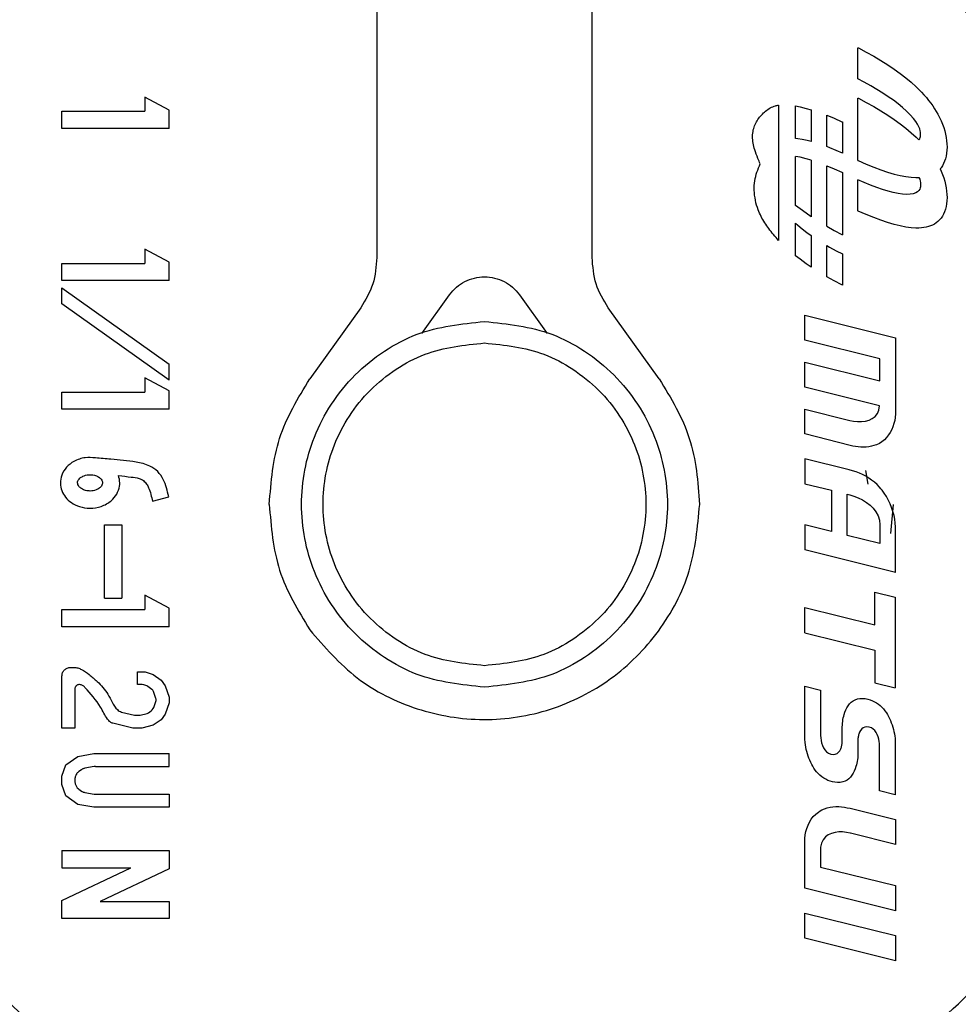
# Model space of a CAD drawing. Units: inches. Extents: x 0.4 to 16.6, y 0.2 to 10.8.
# Drawn here: x 11.6 to 11.6, y 5.7 to 5.7 of the extents above; entities that cross this region are included whole.
import ezdxf

# ---------------------------------------------------------------- set-up
doc = ezdxf.new("R2010")
doc.units = ezdxf.units.IN
doc.header["$MEASUREMENT"] = 0

msp = doc.modelspace()

# ---------------------------------------------------------------- linework, layer by layer
at = {"color": 7, "linetype": 'Continuous', "lineweight": 25}
for p, q in [((11.619399, 5.763331), (11.619399, 5.725406)), ((11.629242, 5.725406), (11.629242, 5.763331)), ((11.641403, 5.733581), (11.641403, 5.735007)), ((11.641403, 5.735007), (11.641422, 5.734997)), ((11.641422, 5.734997), (11.641783, 5.734808)), ((11.641783, 5.734808), (11.642127, 5.734615)), ((11.642127, 5.734615), (11.642455, 5.734421)), ((11.642455, 5.734421), (11.642766, 5.734225)), ((11.642766, 5.734225), (11.643061, 5.734027)), ((11.643061, 5.734027), (11.643338, 5.733827)), ((11.641686, 5.733432), (11.641403, 5.733581)), ((11.643338, 5.733827), (11.643598, 5.733625)), ((11.643598, 5.733625), (11.64384, 5.733422)), ((11.641985, 5.733266), (11.641686, 5.733432)), ((11.64227, 5.7331), (11.641985, 5.733266)), ((11.642538, 5.732932), (11.64227, 5.7331)), ((11.64384, 5.733422), (11.644066, 5.733217)), ((11.644066, 5.733217), (11.64419, 5.733096)), ((11.64419, 5.733096), (11.64431, 5.732973)), ((11.609899, 5.732148), (11.608779, 5.732746)), ((11.608779, 5.732746), (11.608779, 5.732096)), ((11.641403, 5.729848), (11.641403, 5.732701)), ((11.641403, 5.732701), (11.641422, 5.732692)), ((11.641422, 5.732692), (11.641783, 5.732502)), ((11.64279, 5.732765), (11.642538, 5.732932)), ((11.643025, 5.732599), (11.64279, 5.732765)), ((11.643242, 5.732433), (11.643025, 5.732599)), ((11.64431, 5.732973), (11.644423, 5.732849)), ((11.644423, 5.732849), (11.644532, 5.732724)), ((11.644532, 5.732724), (11.644634, 5.732598)), ((11.644634, 5.732598), (11.644731, 5.732472)), ((11.609899, 5.731309), (11.609899, 5.732148)), ((11.637769, 5.732384), (11.637769, 5.726194)), ((11.638553, 5.730848), (11.638553, 5.732339)), ((11.638553, 5.732339), (11.638764, 5.732299)), ((11.638764, 5.732299), (11.639041, 5.73223)), ((11.639041, 5.73223), (11.639265, 5.732164)), ((11.639265, 5.732164), (11.639265, 5.730719)), ((11.641783, 5.732502), (11.642127, 5.73231)), ((11.642127, 5.73231), (11.642455, 5.732115)), ((11.642455, 5.732115), (11.642766, 5.731919)), ((11.643441, 5.732268), (11.643242, 5.732433)), ((11.643622, 5.732105), (11.643441, 5.732268)), ((11.643797, 5.73193), (11.643622, 5.732105)), ((11.644731, 5.732472), (11.644822, 5.732344)), ((11.644822, 5.732344), (11.644907, 5.732216)), ((11.644907, 5.732216), (11.644987, 5.732087)), ((11.604993, 5.731309), (11.604993, 5.732096)), ((11.604993, 5.732096), (11.608779, 5.732096)), ((11.639978, 5.730481), (11.639978, 5.731914)), ((11.639978, 5.731914), (11.640314, 5.731776)), ((11.640314, 5.731776), (11.640673, 5.731617)), ((11.642766, 5.731919), (11.643061, 5.731721)), ((11.643061, 5.731721), (11.643338, 5.731521)), ((11.643937, 5.731771), (11.643797, 5.73193)), ((11.644046, 5.731628), (11.643937, 5.731771)), ((11.644987, 5.732087), (11.64506, 5.731958)), ((11.64506, 5.731958), (11.645138, 5.731808)), ((11.645138, 5.731808), (11.645208, 5.731657)), ((11.645208, 5.731657), (11.64527, 5.731505)), ((11.609899, 5.731309), (11.604993, 5.731309)), ((11.640673, 5.731617), (11.64069, 5.731609)), ((11.64069, 5.731609), (11.64069, 5.730182)), ((11.643338, 5.731521), (11.643598, 5.731319)), ((11.643598, 5.731319), (11.64384, 5.731116)), ((11.644128, 5.731501), (11.644046, 5.731628)), ((11.644187, 5.731389), (11.644128, 5.731501)), ((11.644226, 5.731292), (11.644187, 5.731389)), ((11.64425, 5.731209), (11.644226, 5.731292)), ((11.644262, 5.73114), (11.64425, 5.731209)), ((11.64527, 5.731505), (11.645324, 5.731353)), ((11.645324, 5.731353), (11.64537, 5.731201)), ((11.64537, 5.731201), (11.645408, 5.73105)), ((11.638657, 5.730842), (11.638553, 5.730848)), ((11.638857, 5.730813), (11.638657, 5.730842)), ((11.639075, 5.730768), (11.638857, 5.730813)), ((11.639265, 5.730719), (11.639075, 5.730768)), ((11.64384, 5.731116), (11.644066, 5.730912)), ((11.644066, 5.730912), (11.64419, 5.73079)), ((11.64419, 5.73079), (11.644194, 5.730787)), ((11.644194, 5.730787), (11.644226, 5.730835)), ((11.644226, 5.730835), (11.64425, 5.730895)), ((11.64425, 5.730895), (11.644262, 5.730951)), ((11.644267, 5.731084), (11.644262, 5.73114)), ((11.644262, 5.730951), (11.644267, 5.731001)), ((11.644267, 5.731041), (11.644267, 5.731084)), ((11.644267, 5.731001), (11.644267, 5.731041)), ((11.645408, 5.73105), (11.645437, 5.730899)), ((11.645437, 5.730899), (11.645458, 5.73075)), ((11.645458, 5.73075), (11.645471, 5.730602)), ((11.640112, 5.73043), (11.639978, 5.730481)), ((11.64041, 5.730307), (11.640112, 5.73043)), ((11.64069, 5.730182), (11.64041, 5.730307)), ((11.645471, 5.730313), (11.645458, 5.730177)), ((11.645471, 5.730602), (11.645476, 5.730455)), ((11.645476, 5.730455), (11.645471, 5.730313)), ((11.638553, 5.727788), (11.638553, 5.730034)), ((11.638764, 5.729993), (11.638553, 5.730034)), ((11.639041, 5.729925), (11.638764, 5.729993)), ((11.639265, 5.729858), (11.639041, 5.729925)), ((11.639265, 5.729858), (11.639265, 5.727274)), ((11.641403, 5.729848), (11.64142, 5.72984)), ((11.645407, 5.729926), (11.645369, 5.729811)), ((11.645437, 5.730048), (11.645407, 5.729926)), ((11.645458, 5.730177), (11.645437, 5.730048)), ((11.639978, 5.726835), (11.639978, 5.729608)), ((11.639978, 5.729608), (11.640314, 5.72947)), ((11.640314, 5.72947), (11.640673, 5.729312)), ((11.64142, 5.72984), (11.641779, 5.729681)), ((11.641779, 5.729681), (11.642122, 5.729541)), ((11.642122, 5.729541), (11.642448, 5.729418)), ((11.642448, 5.729418), (11.642759, 5.729314)), ((11.645205, 5.729513), (11.645158, 5.729458)), ((11.645158, 5.729458), (11.645208, 5.729351)), ((11.645268, 5.729604), (11.645205, 5.729513)), ((11.645322, 5.729704), (11.645268, 5.729604)), ((11.645369, 5.729811), (11.645322, 5.729704)), ((11.640673, 5.729312), (11.64069, 5.729304)), ((11.64069, 5.729304), (11.64069, 5.726451)), ((11.641403, 5.727542), (11.641403, 5.728969)), ((11.641683, 5.728845), (11.641403, 5.728969)), ((11.642759, 5.729314), (11.643052, 5.729227)), ((11.643052, 5.729227), (11.643329, 5.729159)), ((11.643329, 5.729159), (11.643589, 5.729109)), ((11.643589, 5.729109), (11.643832, 5.729077)), ((11.643832, 5.729077), (11.644057, 5.729063)), ((11.644057, 5.729063), (11.644182, 5.729063)), ((11.644182, 5.729063), (11.644195, 5.729064)), ((11.644195, 5.729064), (11.644226, 5.728986)), ((11.644226, 5.728986), (11.64425, 5.728903)), ((11.645208, 5.729351), (11.64527, 5.7292)), ((11.64527, 5.7292), (11.645324, 5.729048)), ((11.645324, 5.729048), (11.64537, 5.728896)), ((11.641981, 5.728722), (11.641683, 5.728845)), ((11.642264, 5.728614), (11.641981, 5.728722)), ((11.642532, 5.728521), (11.642264, 5.728614)), ((11.642783, 5.728444), (11.642532, 5.728521)), ((11.644226, 5.728529), (11.644186, 5.72847)), ((11.64425, 5.728589), (11.644226, 5.728529)), ((11.64425, 5.728903), (11.644262, 5.728834)), ((11.644262, 5.728645), (11.64425, 5.728589)), ((11.644262, 5.728834), (11.644267, 5.728778)), ((11.644267, 5.728695), (11.644262, 5.728645)), ((11.644267, 5.728778), (11.644267, 5.728735)), ((11.644267, 5.728735), (11.644267, 5.728695)), ((11.64537, 5.728896), (11.645408, 5.728744)), ((11.645408, 5.728744), (11.645437, 5.728593)), ((11.645437, 5.728593), (11.645458, 5.728444)), ((11.643018, 5.728383), (11.642783, 5.728444)), ((11.643236, 5.728339), (11.643018, 5.728383)), ((11.643436, 5.72831), (11.643236, 5.728339)), ((11.643617, 5.728298), (11.643436, 5.72831)), ((11.643793, 5.728304), (11.643617, 5.728298)), ((11.643934, 5.728328), (11.643793, 5.728304)), ((11.644044, 5.728366), (11.643934, 5.728328)), ((11.644127, 5.728414), (11.644044, 5.728366)), ((11.644186, 5.72847), (11.644127, 5.728414)), ((11.645458, 5.728444), (11.645471, 5.728296)), ((11.645471, 5.728296), (11.645476, 5.72815)), ((11.645476, 5.72815), (11.645471, 5.728007)), ((11.638755, 5.727631), (11.638553, 5.727788)), ((11.639032, 5.727431), (11.638755, 5.727631)), ((11.645407, 5.72762), (11.645369, 5.727505)), ((11.645437, 5.727742), (11.645407, 5.72762)), ((11.645458, 5.727871), (11.645437, 5.727742)), ((11.645471, 5.728007), (11.645458, 5.727871)), ((11.639265, 5.727274), (11.639032, 5.727431)), ((11.64142, 5.727534), (11.641403, 5.727542)), ((11.641779, 5.727376), (11.64142, 5.727534)), ((11.642122, 5.727235), (11.641779, 5.727376)), ((11.642448, 5.727112), (11.642122, 5.727235)), ((11.645205, 5.727207), (11.64515, 5.727142)), ((11.645268, 5.727298), (11.645205, 5.727207)), ((11.645322, 5.727398), (11.645268, 5.727298)), ((11.645369, 5.727505), (11.645322, 5.727398)), ((11.638553, 5.726973), (11.638652, 5.726884)), ((11.638553, 5.725482), (11.638553, 5.726973)), ((11.638652, 5.726884), (11.638851, 5.726719)), ((11.638851, 5.726719), (11.639068, 5.726553)), ((11.639978, 5.726835), (11.64031, 5.72665)), ((11.642759, 5.727008), (11.642448, 5.727112)), ((11.643052, 5.726921), (11.642759, 5.727008)), ((11.643329, 5.726853), (11.643052, 5.726921)), ((11.643589, 5.726803), (11.643329, 5.726853)), ((11.643832, 5.726771), (11.643589, 5.726803)), ((11.644057, 5.726757), (11.643832, 5.726771)), ((11.644182, 5.726758), (11.644057, 5.726757)), ((11.644302, 5.726765), (11.644182, 5.726758)), ((11.644416, 5.726779), (11.644302, 5.726765)), ((11.644525, 5.726798), (11.644416, 5.726779)), ((11.644628, 5.726824), (11.644525, 5.726798)), ((11.644725, 5.726857), (11.644628, 5.726824)), ((11.644816, 5.726895), (11.644725, 5.726857)), ((11.644902, 5.72694), (11.644816, 5.726895)), ((11.644982, 5.726992), (11.644902, 5.72694)), ((11.645056, 5.72705), (11.644982, 5.726992)), ((11.64515, 5.727142), (11.645056, 5.72705)), ((11.639068, 5.726553), (11.639265, 5.726413)), ((11.639265, 5.726413), (11.639265, 5.724968)), ((11.64031, 5.72665), (11.640671, 5.72646)), ((11.640671, 5.72646), (11.64069, 5.726451)), ((11.639978, 5.72453), (11.639978, 5.725962)), ((11.639978, 5.725962), (11.640107, 5.725886)), ((11.640107, 5.725886), (11.640407, 5.72572)), ((11.609899, 5.725193), (11.608779, 5.725791)), ((11.608779, 5.725791), (11.608779, 5.725141)), ((11.638755, 5.725325), (11.638553, 5.725482)), ((11.640407, 5.72572), (11.64069, 5.725571)), ((11.64069, 5.725571), (11.64069, 5.724145)), ((11.604993, 5.724353), (11.604993, 5.725141)), ((11.604993, 5.725141), (11.608779, 5.725141)), ((11.609899, 5.724353), (11.609899, 5.725193)), ((11.639032, 5.725125), (11.638755, 5.725325)), ((11.639265, 5.724968), (11.639032, 5.725125)), ((11.64031, 5.724344), (11.639978, 5.72453)), ((11.609899, 5.724353), (11.604993, 5.724353)), ((11.604993, 5.723292), (11.604993, 5.724017)), ((11.604993, 5.724017), (11.609899, 5.720529)), ((11.640671, 5.724154), (11.64031, 5.724344)), ((11.64069, 5.724145), (11.640671, 5.724154)), ((11.621453, 5.721937), (11.622722, 5.723703)), ((11.625919, 5.723703), (11.627188, 5.721937)), ((11.609899, 5.719804), (11.604993, 5.723292)), ((11.61866, 5.72311), (11.616326, 5.71986)), ((11.632315, 5.71986), (11.629981, 5.72311)), ((11.638973, 5.721623), (11.638968, 5.722767)), ((11.638968, 5.722767), (11.643119, 5.721737)), ((11.642401, 5.720767), (11.638973, 5.721623)), ((11.643119, 5.721737), (11.643119, 5.718263)), ((11.609899, 5.719804), (11.609899, 5.720529)), ((11.638973, 5.719475), (11.638968, 5.72062)), ((11.638968, 5.72062), (11.642401, 5.719769)), ((11.642401, 5.719769), (11.642401, 5.720767)), ((11.609899, 5.719308), (11.608779, 5.719906)), ((11.608779, 5.719906), (11.608779, 5.719256)), ((11.604993, 5.718468), (11.604993, 5.719256)), ((11.604993, 5.719256), (11.608779, 5.719256)), ((11.609899, 5.718468), (11.609899, 5.719308)), ((11.642393, 5.718625), (11.638973, 5.719475)), ((11.642362, 5.718429), (11.642393, 5.718625)), ((11.609899, 5.718468), (11.604993, 5.718468)), ((11.638973, 5.717338), (11.638968, 5.718469)), ((11.638968, 5.718469), (11.641028, 5.717956)), ((11.64206, 5.718039), (11.64219, 5.718138)), ((11.64219, 5.718138), (11.642293, 5.718268)), ((11.642293, 5.718268), (11.642362, 5.718429)), ((11.643119, 5.718263), (11.643106, 5.718094)), ((11.641028, 5.717956), (11.641201, 5.717919)), ((11.641201, 5.717919), (11.641382, 5.7179)), ((11.641382, 5.7179), (11.641564, 5.7179)), ((11.641564, 5.7179), (11.641741, 5.717921)), ((11.641741, 5.717921), (11.641909, 5.717967)), ((11.641909, 5.717967), (11.64206, 5.718039)), ((11.643051, 5.717808), (11.643006, 5.71767)), ((11.643084, 5.71795), (11.643051, 5.717808)), ((11.643106, 5.718094), (11.643084, 5.71795)), ((11.641054, 5.716812), (11.638973, 5.717338)), ((11.642804, 5.71729), (11.642713, 5.717177)), ((11.642883, 5.71741), (11.642804, 5.71729)), ((11.64295, 5.717537), (11.642883, 5.71741)), ((11.643006, 5.71767), (11.64295, 5.717537)), ((11.641172, 5.716786), (11.641054, 5.716812)), ((11.641292, 5.716764), (11.641172, 5.716786)), ((11.642134, 5.716803), (11.642016, 5.716773)), ((11.642249, 5.716844), (11.642134, 5.716803)), ((11.642382, 5.716906), (11.642249, 5.716844)), ((11.642496, 5.716981), (11.642382, 5.716906)), ((11.64261, 5.717074), (11.642496, 5.716981)), ((11.642713, 5.717177), (11.64261, 5.717074)), ((11.641413, 5.716748), (11.641292, 5.716764)), ((11.641534, 5.716738), (11.641413, 5.716748)), ((11.641656, 5.716735), (11.641534, 5.716738)), ((11.641777, 5.716739), (11.641656, 5.716735)), ((11.641897, 5.716752), (11.641777, 5.716739)), ((11.642016, 5.716773), (11.641897, 5.716752)), ((11.638968, 5.716202), (11.638973, 5.715063)), ((11.641001, 5.715695), (11.638968, 5.716202)), ((11.641161, 5.715651), (11.641001, 5.715695)), ((11.641317, 5.7156), (11.641161, 5.715651)), ((11.641468, 5.715542), (11.641317, 5.7156)), ((11.641615, 5.715476), (11.641468, 5.715542)), ((11.641757, 5.715403), (11.641615, 5.715476)), ((11.641742, 5.715667), (11.641861, 5.71504)), ((11.638973, 5.715063), (11.640197, 5.71476)), ((11.641895, 5.715321), (11.641757, 5.715403)), ((11.642027, 5.71523), (11.641895, 5.715321)), ((11.642154, 5.71513), (11.642027, 5.71523)), ((11.642276, 5.71502), (11.642154, 5.71513)), ((11.642392, 5.714901), (11.642276, 5.71502)), ((11.640197, 5.71476), (11.640197, 5.712875)), ((11.640917, 5.714577), (11.641028, 5.714547)), ((11.640917, 5.712697), (11.640917, 5.714577)), ((11.641028, 5.714547), (11.641222, 5.714487)), ((11.642452, 5.714834), (11.642392, 5.714901)), ((11.642508, 5.714764), (11.642452, 5.714834)), ((11.642608, 5.714627), (11.642508, 5.714764)), ((11.642703, 5.714477), (11.642608, 5.714627)), ((11.60914, 5.714258), (11.609877, 5.714465)), ((11.641222, 5.714487), (11.641417, 5.71441)), ((11.641417, 5.71441), (11.641608, 5.714317)), ((11.641608, 5.714317), (11.64179, 5.714207)), ((11.64179, 5.714207), (11.641957, 5.714081)), ((11.642791, 5.714317), (11.642703, 5.714477)), ((11.642872, 5.714148), (11.642791, 5.714317)), ((11.642943, 5.713973), (11.642872, 5.714148)), ((11.643021, 5.714118), (11.642899, 5.71279)), ((11.641957, 5.714081), (11.642105, 5.713936)), ((11.642105, 5.713936), (11.642228, 5.713775)), ((11.642228, 5.713775), (11.642322, 5.713595)), ((11.643004, 5.713794), (11.642943, 5.713973)), ((11.643053, 5.713614), (11.643004, 5.713794)), ((11.642322, 5.713595), (11.642381, 5.713397)), ((11.642381, 5.713397), (11.642401, 5.713181)), ((11.64309, 5.713435), (11.643053, 5.713614)), ((11.643112, 5.71326), (11.64309, 5.713435)), ((11.643119, 5.71309), (11.643112, 5.71326)), ((11.606945, 5.709822), (11.606945, 5.713179)), ((11.606945, 5.713179), (11.607732, 5.713179)), ((11.607732, 5.713179), (11.607732, 5.709822)), ((11.638968, 5.713178), (11.638973, 5.712033)), ((11.640197, 5.712875), (11.638968, 5.713178)), ((11.642401, 5.713181), (11.642401, 5.712326)), ((11.643119, 5.711002), (11.643119, 5.71309)), ((11.642401, 5.712326), (11.640917, 5.712697)), ((11.643119, 5.711002), (11.638973, 5.712033)), ((11.642174, 5.7101), (11.643112, 5.709868)), ((11.642174, 5.708599), (11.642174, 5.7101)), ((11.606945, 5.709822), (11.607732, 5.709822)), ((11.608778, 5.709959), (11.608778, 5.709308)), ((11.609898, 5.709361), (11.608778, 5.709959)), ((11.643112, 5.709868), (11.643112, 5.705717)), ((11.604993, 5.708521), (11.604993, 5.709308)), ((11.604993, 5.709308), (11.608778, 5.709308)), ((11.609898, 5.708521), (11.609898, 5.709361)), ((11.638973, 5.708247), (11.638968, 5.709396)), ((11.638968, 5.709396), (11.642174, 5.708599)), ((11.609898, 5.708521), (11.604993, 5.708521)), ((11.638973, 5.708247), (11.642174, 5.707451)), ((11.642174, 5.707451), (11.642174, 5.705949)), ((11.605386, 5.706658), (11.605545, 5.706658)), ((11.608443, 5.705871), (11.608443, 5.706462)), ((11.608443, 5.706462), (11.608806, 5.706462)), ((11.608806, 5.706462), (11.609169, 5.706332)), ((11.604993, 5.70388), (11.604993, 5.706265)), ((11.609169, 5.706332), (11.609533, 5.706074)), ((11.609533, 5.706074), (11.609714, 5.705816)), ((11.605583, 5.705674), (11.605583, 5.70388)), ((11.60867, 5.705871), (11.608443, 5.705871)), ((11.608736, 5.70586), (11.60867, 5.705871)), ((11.608869, 5.705813), (11.608736, 5.70586)), ((11.608917, 5.705788), (11.608869, 5.705813)), ((11.609107, 5.705652), (11.608917, 5.705788)), ((11.609292, 5.705236), (11.609179, 5.705557)), ((11.609714, 5.705816), (11.609896, 5.7053)), ((11.638968, 5.705798), (11.639693, 5.70562)), ((11.638973, 5.703369), (11.638968, 5.705798)), ((11.639693, 5.70562), (11.639693, 5.703547)), ((11.642174, 5.705949), (11.643112, 5.705717)), ((11.609193, 5.704823), (11.609292, 5.705105)), ((11.609896, 5.7053), (11.609896, 5.705041)), ((11.641097, 5.705061), (11.641181, 5.705125)), ((11.641181, 5.705125), (11.641274, 5.705177)), ((11.641274, 5.705177), (11.641377, 5.705214)), ((11.641377, 5.705214), (11.641492, 5.705235)), ((11.641492, 5.705235), (11.641582, 5.70524)), ((11.641582, 5.70524), (11.641624, 5.705238)), ((11.641624, 5.705238), (11.641733, 5.705229)), ((11.641733, 5.705229), (11.641851, 5.705208)), ((11.641851, 5.705208), (11.641959, 5.705177)), ((11.641959, 5.705177), (11.642061, 5.705137)), ((11.642061, 5.705137), (11.642158, 5.705091)), ((11.642158, 5.705091), (11.64225, 5.705037)), ((11.608953, 5.704579), (11.60908, 5.70467)), ((11.60908, 5.70467), (11.609127, 5.704717)), ((11.609127, 5.704717), (11.609168, 5.704775)), ((11.609168, 5.704775), (11.609193, 5.704823)), ((11.609896, 5.705041), (11.609714, 5.704525)), ((11.640809, 5.704609), (11.640851, 5.704711)), ((11.640851, 5.704711), (11.640901, 5.704809)), ((11.640901, 5.704809), (11.640958, 5.704901)), ((11.640958, 5.704901), (11.641023, 5.704986)), ((11.641023, 5.704986), (11.641097, 5.705061)), ((11.64225, 5.705037), (11.642337, 5.704977)), ((11.642337, 5.704977), (11.642419, 5.70491)), ((11.642419, 5.70491), (11.642497, 5.704836)), ((11.642497, 5.704836), (11.642569, 5.704757)), ((11.642569, 5.704757), (11.642638, 5.704671)), ((11.642638, 5.704671), (11.642702, 5.70458)), ((11.607716, 5.704616), (11.608308, 5.704475)), ((11.608308, 5.704475), (11.608354, 5.70447)), ((11.608354, 5.70447), (11.608532, 5.70447)), ((11.608532, 5.70447), (11.608578, 5.704475)), ((11.608578, 5.704475), (11.608884, 5.704548)), ((11.608884, 5.704548), (11.608953, 5.704579)), ((11.609533, 5.704267), (11.609169, 5.704009)), ((11.609714, 5.704525), (11.609533, 5.704267)), ((11.640697, 5.704108), (11.640705, 5.704191)), ((11.640705, 5.704191), (11.640718, 5.704272)), ((11.640718, 5.704272), (11.640734, 5.704351)), ((11.640734, 5.704351), (11.640751, 5.704429)), ((11.640751, 5.704429), (11.640772, 5.704504)), ((11.640772, 5.704504), (11.640809, 5.704609)), ((11.642702, 5.70458), (11.642751, 5.704499)), ((11.642751, 5.704499), (11.642798, 5.704414)), ((11.642798, 5.704414), (11.642843, 5.704322)), ((11.642843, 5.704322), (11.642885, 5.704227)), ((11.642885, 5.704227), (11.642925, 5.704129)), ((11.605583, 5.70388), (11.604993, 5.70388)), ((11.608239, 5.703885), (11.607327, 5.704101)), ((11.608285, 5.70388), (11.608239, 5.703885)), ((11.608601, 5.70388), (11.608285, 5.70388)), ((11.608647, 5.703885), (11.608601, 5.70388)), ((11.609169, 5.704009), (11.608647, 5.703885)), ((11.640688, 5.703937), (11.64069, 5.704024)), ((11.640688, 5.703332), (11.640688, 5.703937)), ((11.64069, 5.704024), (11.640697, 5.704108)), ((11.641519, 5.703777), (11.641474, 5.70369)), ((11.641575, 5.703848), (11.641519, 5.703777)), ((11.641642, 5.703901), (11.641575, 5.703848)), ((11.641719, 5.70393), (11.641642, 5.703901)), ((11.641806, 5.703941), (11.641719, 5.70393)), ((11.641915, 5.703923), (11.641806, 5.703941)), ((11.642015, 5.703891), (11.641915, 5.703923)), ((11.642101, 5.703839), (11.642015, 5.703891)), ((11.642175, 5.703768), (11.642101, 5.703839)), ((11.642237, 5.703684), (11.642175, 5.703768)), ((11.642925, 5.704129), (11.642961, 5.704029)), ((11.642961, 5.704029), (11.642995, 5.703928)), ((11.642995, 5.703928), (11.643025, 5.703825)), ((11.643025, 5.703825), (11.643051, 5.703722)), ((11.638984, 5.703218), (11.638973, 5.703369)), ((11.639693, 5.703547), (11.639699, 5.703435)), ((11.639699, 5.703435), (11.639713, 5.703319)), ((11.639713, 5.703319), (11.639738, 5.703202)), ((11.640685, 5.703249), (11.640687, 5.70329)), ((11.640687, 5.70329), (11.640688, 5.703332)), ((11.6414, 5.703326), (11.641399, 5.703286)), ((11.641399, 5.703286), (11.641399, 5.702693)), ((11.641402, 5.703367), (11.6414, 5.703326)), ((11.641405, 5.703407), (11.641402, 5.703367)), ((11.64141, 5.703448), (11.641405, 5.703407)), ((11.641416, 5.703488), (11.64141, 5.703448)), ((11.641424, 5.703528), (11.641416, 5.703488)), ((11.641433, 5.703567), (11.641424, 5.703528)), ((11.641444, 5.703606), (11.641433, 5.703567)), ((11.641456, 5.703645), (11.641444, 5.703606)), ((11.641474, 5.70369), (11.641456, 5.703645)), ((11.642288, 5.70359), (11.642237, 5.703684)), ((11.642327, 5.703488), (11.642288, 5.70359)), ((11.642357, 5.703382), (11.642327, 5.703488)), ((11.642378, 5.703276), (11.642357, 5.703382)), ((11.64239, 5.703172), (11.642378, 5.703276)), ((11.643051, 5.703722), (11.643073, 5.703619)), ((11.643073, 5.703619), (11.64309, 5.703516)), ((11.64309, 5.703516), (11.643103, 5.703415)), ((11.643103, 5.703415), (11.643108, 5.703339)), ((11.643108, 5.703339), (11.643112, 5.703263)), ((11.638997, 5.703116), (11.638984, 5.703218)), ((11.639015, 5.703014), (11.638997, 5.703116)), ((11.639037, 5.702911), (11.639015, 5.703014)), ((11.639063, 5.702808), (11.639037, 5.702911)), ((11.639738, 5.703202), (11.639775, 5.703088)), ((11.639775, 5.703088), (11.639823, 5.70298)), ((11.639823, 5.70298), (11.639885, 5.702884)), ((11.639885, 5.702884), (11.639961, 5.702802)), ((11.640512, 5.702774), (11.640568, 5.702846)), ((11.640568, 5.702846), (11.640616, 5.702938)), ((11.640616, 5.702938), (11.64063, 5.702977)), ((11.64063, 5.702977), (11.640643, 5.703016)), ((11.640643, 5.703016), (11.640654, 5.703054)), ((11.640654, 5.703054), (11.640663, 5.703093)), ((11.640663, 5.703093), (11.640671, 5.703131)), ((11.640671, 5.703131), (11.640677, 5.70317)), ((11.640677, 5.70317), (11.640681, 5.703209)), ((11.640681, 5.703209), (11.640685, 5.703249)), ((11.642393, 5.703075), (11.64239, 5.703172)), ((11.642393, 5.701016), (11.642393, 5.703075)), ((11.643112, 5.703263), (11.643112, 5.700832)), ((11.605174, 5.702201), (11.605719, 5.702588)), ((11.605719, 5.702588), (11.606445, 5.702718)), ((11.606445, 5.702718), (11.609895, 5.702718)), ((11.609895, 5.702127), (11.609895, 5.702718)), ((11.639092, 5.702706), (11.639063, 5.702808)), ((11.639126, 5.702605), (11.639092, 5.702706)), ((11.639162, 5.702505), (11.639126, 5.702605)), ((11.639202, 5.702408), (11.639162, 5.702505)), ((11.639244, 5.702313), (11.639202, 5.702408)), ((11.639961, 5.702802), (11.640051, 5.702738)), ((11.640051, 5.702738), (11.640158, 5.702697)), ((11.640158, 5.702697), (11.640281, 5.702682)), ((11.640281, 5.702682), (11.640367, 5.702691)), ((11.640367, 5.702691), (11.640445, 5.702723)), ((11.640445, 5.702723), (11.640512, 5.702774)), ((11.641381, 5.70244), (11.641369, 5.702359)), ((11.64139, 5.702522), (11.641381, 5.70244)), ((11.641397, 5.702607), (11.64139, 5.702522)), ((11.641399, 5.702693), (11.641397, 5.702607)), ((11.604993, 5.701685), (11.605174, 5.702201)), ((11.605881, 5.701979), (11.605771, 5.701901)), ((11.606463, 5.702121), (11.60604, 5.702046)), ((11.606532, 5.702127), (11.609895, 5.702127)), ((11.639288, 5.702221), (11.639244, 5.702313)), ((11.639336, 5.702135), (11.639288, 5.702221)), ((11.639385, 5.702056), (11.639336, 5.702135)), ((11.639447, 5.701965), (11.639385, 5.702056)), ((11.639514, 5.701879), (11.639447, 5.701965)), ((11.641276, 5.702021), (11.641234, 5.701918)), ((11.641313, 5.702126), (11.641276, 5.702021)), ((11.641336, 5.702202), (11.641313, 5.702126)), ((11.641353, 5.702279), (11.641336, 5.702202)), ((11.641369, 5.702359), (11.641353, 5.702279)), ((11.604993, 5.701297), (11.604993, 5.701685)), ((11.605583, 5.701517), (11.605583, 5.701466)), ((11.605628, 5.70171), (11.605605, 5.701647)), ((11.639587, 5.701799), (11.639514, 5.701879)), ((11.639666, 5.701724), (11.639587, 5.701799)), ((11.639749, 5.701656), (11.639666, 5.701724)), ((11.639837, 5.701595), (11.639749, 5.701656)), ((11.63993, 5.70154), (11.639837, 5.701595)), ((11.640028, 5.701493), (11.63993, 5.70154)), ((11.640129, 5.701455), (11.640028, 5.701493)), ((11.640909, 5.701506), (11.640816, 5.701454)), ((11.640992, 5.701569), (11.640909, 5.701506)), ((11.641065, 5.701644), (11.640992, 5.701569)), ((11.641129, 5.701728), (11.641065, 5.701644)), ((11.641185, 5.70182), (11.641129, 5.701728)), ((11.641234, 5.701918), (11.641185, 5.70182)), ((11.605174, 5.700781), (11.604993, 5.701297)), ((11.605605, 5.701335), (11.605628, 5.701272)), ((11.605771, 5.701082), (11.605881, 5.701003)), ((11.640235, 5.701424), (11.640129, 5.701455)), ((11.640353, 5.701403), (11.640235, 5.701424)), ((11.640463, 5.701392), (11.640353, 5.701403)), ((11.640505, 5.70139), (11.640463, 5.701392)), ((11.640596, 5.701396), (11.640505, 5.70139)), ((11.640712, 5.701417), (11.640596, 5.701396)), ((11.640816, 5.701454), (11.640712, 5.701417)), ((11.605719, 5.700394), (11.605174, 5.700781)), ((11.60604, 5.700937), (11.606463, 5.700861)), ((11.606532, 5.700855), (11.609895, 5.700855)), ((11.609895, 5.700855), (11.609895, 5.700265)), ((11.643112, 5.700832), (11.642393, 5.701016)), ((11.606445, 5.700265), (11.605719, 5.700394)), ((11.609895, 5.700265), (11.606445, 5.700265)), ((11.639674, 5.700097), (11.639757, 5.700141)), ((11.639757, 5.700141), (11.639877, 5.700194)), ((11.639877, 5.700194), (11.640001, 5.700235)), ((11.640001, 5.700235), (11.640128, 5.700263)), ((11.640128, 5.700263), (11.640258, 5.700281)), ((11.640258, 5.700281), (11.640389, 5.70029)), ((11.640389, 5.70029), (11.640522, 5.700289)), ((11.640522, 5.700289), (11.640654, 5.70028)), ((11.640654, 5.70028), (11.640784, 5.700264)), ((11.640784, 5.700264), (11.640914, 5.700241)), ((11.640914, 5.700241), (11.64104, 5.700213)), ((11.64104, 5.700213), (11.643119, 5.699696)), ((11.639186, 5.699579), (11.639267, 5.69971)), ((11.639267, 5.69971), (11.639362, 5.699832)), ((11.639362, 5.699832), (11.639471, 5.699943)), ((11.639471, 5.699943), (11.639595, 5.700044)), ((11.639595, 5.700044), (11.639674, 5.700097)), ((11.643119, 5.699696), (11.643126, 5.698555)), ((11.639024, 5.699147), (11.639065, 5.699297)), ((11.639065, 5.699297), (11.639119, 5.699441)), ((11.639119, 5.699441), (11.639186, 5.699579)), ((11.638973, 5.69868), (11.638978, 5.698838)), ((11.638978, 5.698838), (11.638995, 5.698994)), ((11.638995, 5.698994), (11.639024, 5.699147)), ((11.639815, 5.698777), (11.63974, 5.698622)), ((11.63992, 5.698901), (11.639815, 5.698777)), ((11.640047, 5.698996), (11.63992, 5.698901)), ((11.640194, 5.699065), (11.640047, 5.698996)), ((11.640355, 5.699109), (11.640194, 5.699065)), ((11.640525, 5.69913), (11.640355, 5.699109)), ((11.640701, 5.69913), (11.640525, 5.69913)), ((11.640876, 5.699111), (11.640701, 5.69913)), ((11.641047, 5.699074), (11.640876, 5.699111)), ((11.641066, 5.699069), (11.641047, 5.699074)), ((11.643126, 5.698555), (11.641066, 5.699069)), ((11.638968, 5.696555), (11.638973, 5.69868)), ((11.639697, 5.698435), (11.639693, 5.698346)), ((11.639693, 5.698346), (11.639693, 5.697527)), ((11.63974, 5.698622), (11.639697, 5.698435)), ((11.604993, 5.69828), (11.604993, 5.697493)), ((11.604993, 5.69828), (11.609895, 5.69828)), ((11.609895, 5.69828), (11.609895, 5.697451)), ((11.604993, 5.695999), (11.608145, 5.697493)), ((11.604993, 5.697493), (11.608145, 5.697493)), ((11.609895, 5.697451), (11.606742, 5.695957)), ((11.639693, 5.697527), (11.643119, 5.696675)), ((11.643126, 5.695526), (11.638968, 5.696555)), ((11.643119, 5.696675), (11.643126, 5.695526)), ((11.604993, 5.69517), (11.604993, 5.695999)), ((11.606742, 5.695957), (11.609895, 5.695957)), ((11.609895, 5.695957), (11.609895, 5.69517)), ((11.609895, 5.69517), (11.604993, 5.69517)), ((11.638973, 5.694274), (11.638968, 5.695419)), ((11.638968, 5.695419), (11.643119, 5.694389)), ((11.643126, 5.693239), (11.638973, 5.694274)), ((11.643119, 5.694389), (11.643126, 5.693239))]:
    msp.add_line(p, q, dxfattribs=at)
for points, knots in [([(11.619399, 5.745198), (11.619077, 5.745155), (11.617778, 5.744984), (11.614813, 5.744219), (11.61143, 5.742954), (11.607583, 5.740901), (11.604004, 5.738382), (11.60027, 5.734687), (11.597711, 5.731135), (11.595621, 5.72731), (11.594337, 5.724053), (11.593472, 5.720678), (11.593035, 5.718103), (11.592738, 5.714632), (11.592858, 5.711569), (11.593292, 5.708554), (11.593735, 5.706423), (11.594725, 5.703082), (11.596479, 5.699072), (11.598874, 5.695407), (11.601693, 5.692083), (11.604915, 5.689121), (11.608585, 5.686734), (11.612505, 5.684829), (11.61582, 5.6837), (11.61921, 5.683006), (11.621762, 5.682682), (11.623462, 5.682642), (11.624314, 5.682622)], [0, 0, 0, 0, 0.01037, 0.04184, 0.097512, 0.125276, 0.180948, 0.23662, 0.292292, 0.320056, 0.375728, 0.403492, 0.431255, 0.459019, 0.514691, 0.528564, 0.556327, 0.584091, 0.639763, 0.695435, 0.723199, 0.778871, 0.834543, 0.862307, 0.917978, 0.945742, 0.972782, 1, 1, 1, 1]), ([(11.624314, 5.682622), (11.6253, 5.682649), (11.627271, 5.682703), (11.630203, 5.683134), (11.633819, 5.683993), (11.637198, 5.685286), (11.641045, 5.687334), (11.644624, 5.689856), (11.648358, 5.69355), (11.650918, 5.697101), (11.653007, 5.700926), (11.654291, 5.704184), (11.655157, 5.707559), (11.655593, 5.710134), (11.655891, 5.713605), (11.65577, 5.716667), (11.655336, 5.719683), (11.654893, 5.721814), (11.653903, 5.725155), (11.652149, 5.729165), (11.649755, 5.732829), (11.646936, 5.736154), (11.643713, 5.739117), (11.640043, 5.741501), (11.636124, 5.743412), (11.632805, 5.744505), (11.630204, 5.745105), (11.629291, 5.745215), (11.629242, 5.745221)], [0, 0, 0, 0, 0.031473, 0.062946, 0.0944191, 0.1500967, 0.1778632, 0.2335405, 0.2892181, 0.3448958, 0.3726623, 0.4283397, 0.4561062, 0.4838726, 0.511639, 0.5673164, 0.5811907, 0.6089571, 0.6367236, 0.6924011, 0.7480787, 0.7758452, 0.8315226, 0.8872002, 0.9149668, 0.9706441, 0.9984105, 1, 1, 1, 1]), ([(11.636934, 5.729694), (11.636897, 5.729776), (11.636803, 5.729985), (11.636686, 5.730301), (11.636579, 5.730734), (11.636572, 5.731141), (11.63672, 5.731579), (11.636919, 5.731873), (11.637235, 5.732167), (11.637509, 5.732326), (11.637723, 5.732374), (11.637769, 5.732384)], [0, 0, 0, 0, 0.081545, 0.208074, 0.304632, 0.486236, 0.565796, 0.721485, 0.801585, 0.956905, 1, 1, 1, 1]), ([(11.637769, 5.726194), (11.637616, 5.726369), (11.637318, 5.726708), (11.637016, 5.727185), (11.636818, 5.727625), (11.636701, 5.728026), (11.636651, 5.728476), (11.636669, 5.729051), (11.63683, 5.72944), (11.636934, 5.729694)], [0, 0, 0, 0, 0.180801, 0.351623, 0.436896, 0.556263, 0.675632, 0.7885, 1, 1, 1, 1]), ([(11.622722, 5.723703), (11.622821, 5.723823), (11.62302, 5.724063), (11.623415, 5.724322), (11.623854, 5.724487), (11.62432, 5.724542), (11.624787, 5.724487), (11.625226, 5.724322), (11.625621, 5.724063), (11.62582, 5.723823), (11.625919, 5.723703)], [0, 0, 0, 0, 0.125085, 0.249992, 0.375149, 0.5, 0.624851, 0.750008, 0.874915, 1, 1, 1, 1]), ([(11.62432, 5.705752), (11.623268, 5.705864), (11.621649, 5.706036), (11.619701, 5.70708), (11.618362, 5.708159), (11.617276, 5.7095), (11.616265, 5.711447), (11.615752, 5.714118), (11.616265, 5.71679), (11.617276, 5.718737), (11.618362, 5.720078), (11.619701, 5.721157), (11.621649, 5.722201), (11.623268, 5.722373), (11.62432, 5.722485)], [0, 0, 0, 0, 0.119746, 0.184185, 0.249998, 0.315817, 0.380271, 0.5, 0.619729, 0.684183, 0.750002, 0.815815, 0.880254, 1, 1, 1, 1]), ([(11.62432, 5.722485), (11.625373, 5.722373), (11.626992, 5.722201), (11.62894, 5.721157), (11.630279, 5.720078), (11.631365, 5.718737), (11.632376, 5.71679), (11.632888, 5.714118), (11.632376, 5.711447), (11.631365, 5.7095), (11.630279, 5.708159), (11.62894, 5.70708), (11.626992, 5.706036), (11.625373, 5.705864), (11.62432, 5.705752)], [0, 0, 0, 0, 0.1197457, 0.1841847, 0.2499983, 0.3158172, 0.3802709, 0.5, 0.6197291, 0.6841828, 0.7500017, 0.8158153, 0.8802543, 1, 1, 1, 1]), ([(11.62432, 5.706736), (11.623392, 5.706835), (11.621963, 5.706987), (11.620244, 5.707908), (11.619063, 5.70886), (11.618105, 5.710043), (11.617213, 5.711761), (11.61676, 5.714118), (11.617213, 5.716476), (11.618105, 5.718194), (11.619063, 5.719377), (11.620244, 5.720329), (11.621963, 5.72125), (11.623392, 5.721402), (11.62432, 5.7215)], [0, 0, 0, 0, 0.119746, 0.184185, 0.249998, 0.315817, 0.380271, 0.5, 0.619729, 0.684183, 0.750002, 0.815815, 0.880254, 1, 1, 1, 1]), ([(11.62432, 5.7215), (11.625249, 5.721402), (11.626678, 5.72125), (11.628396, 5.720329), (11.629578, 5.719377), (11.630536, 5.718194), (11.631428, 5.716476), (11.63188, 5.714118), (11.631428, 5.711761), (11.630536, 5.710043), (11.629578, 5.70886), (11.628396, 5.707908), (11.626678, 5.706987), (11.625249, 5.706835), (11.62432, 5.706736)], [0, 0, 0, 0, 0.119746, 0.184185, 0.249998, 0.315817, 0.380271, 0.5, 0.619729, 0.684183, 0.750002, 0.815815, 0.880254, 1, 1, 1, 1]), ([(11.614478, 5.714118), (11.614561, 5.715148), (11.614726, 5.717207), (11.615793, 5.718975), (11.616326, 5.71986)], [0, 0, 0, 0, 0.5, 1, 1, 1, 1]), ([(11.632315, 5.71986), (11.632848, 5.718975), (11.633915, 5.717207), (11.63408, 5.715148), (11.634162, 5.714118)], [0, 0, 0, 0, 0.500006, 1, 1, 1, 1]), ([(11.606527, 5.716244), (11.606369, 5.716255), (11.606031, 5.716278), (11.605563, 5.71612), (11.605188, 5.715835), (11.604964, 5.715477), (11.604899, 5.715091), (11.604968, 5.714737), (11.605146, 5.714429), (11.605426, 5.714172), (11.605809, 5.713988), (11.606285, 5.713913), (11.606799, 5.713995), (11.607231, 5.714234), (11.607517, 5.714572), (11.607623, 5.714871), (11.607647, 5.715164), (11.607608, 5.715323), (11.607581, 5.715433)], [0, 0, 0, 0, 0.072582, 0.155205, 0.22094, 0.287004, 0.344628, 0.397294, 0.450054, 0.506145, 0.569967, 0.643392, 0.724874, 0.805691, 0.865333, 0.925175, 0.948369, 1, 1, 1, 1]), ([(11.609877, 5.714465), (11.609814, 5.714736), (11.609716, 5.715151), (11.609393, 5.715637), (11.608957, 5.715929), (11.608215, 5.716097), (11.607381, 5.716169), (11.606762, 5.716223), (11.606527, 5.716244)], [0, 0, 0, 0, 0.195464, 0.300292, 0.405188, 0.559031, 0.833138, 1, 1, 1, 1]), ([(11.605708, 5.715101), (11.605711, 5.715074), (11.605718, 5.715014), (11.605778, 5.714919), (11.605895, 5.714819), (11.606075, 5.714743), (11.606307, 5.714716), (11.606532, 5.714756), (11.606703, 5.714847), (11.606798, 5.714943), (11.606842, 5.715028), (11.606854, 5.715107), (11.606838, 5.715189), (11.60678, 5.715285), (11.60666, 5.715386), (11.606461, 5.715467), (11.606206, 5.715487), (11.605975, 5.715428), (11.605821, 5.715328), (11.605743, 5.715235), (11.605711, 5.715159), (11.605709, 5.715116), (11.605708, 5.715101)], [0, 0, 0, 0, 0.027198, 0.060629, 0.110208, 0.180801, 0.254433, 0.343793, 0.4059, 0.44794, 0.478174, 0.500078, 0.527282, 0.561213, 0.611087, 0.682815, 0.774115, 0.864787, 0.918271, 0.95718, 0.985163, 1, 1, 1, 1]), ([(11.607581, 5.715433), (11.607774, 5.71541), (11.608089, 5.715373), (11.608479, 5.715332), (11.608727, 5.715216), (11.608866, 5.715056), (11.608982, 5.714842), (11.609063, 5.714574), (11.609114, 5.714363), (11.60914, 5.714258)], [0, 0, 0, 0, 0.262243, 0.428422, 0.525763, 0.623569, 0.707779, 0.853089, 1, 1, 1, 1]), ([(11.614478, 5.714118), (11.614561, 5.713089), (11.614726, 5.71103), (11.615793, 5.709262), (11.616327, 5.708377)], [0, 0, 0, 0, 0.500008, 1, 1, 1, 1]), ([(11.616327, 5.708377), (11.617007, 5.707593), (11.618366, 5.706026), (11.621199, 5.704621), (11.624283, 5.70411), (11.627387, 5.704593), (11.630189, 5.706012), (11.632395, 5.708226), (11.633879, 5.711019), (11.634068, 5.713085), (11.634163, 5.714118)], [0, 0, 0, 0, 0.1250976, 0.250008, 0.3749001, 0.5000015, 0.6251173, 0.7499815, 0.8749083, 1, 1, 1, 1]), ([(11.604993, 5.706265), (11.604998, 5.706317), (11.605009, 5.70642), (11.605103, 5.706549), (11.605231, 5.706641), (11.605335, 5.706653), (11.605386, 5.706658)], [0, 0, 0, 0, 0.251502, 0.500117, 0.750021, 1, 1, 1, 1]), ([(11.605545, 5.706658), (11.605602, 5.706653), (11.605722, 5.70664), (11.605964, 5.706537), (11.606259, 5.706319), (11.606678, 5.705959), (11.607156, 5.705449), (11.607336, 5.704878), (11.607612, 5.704653), (11.607682, 5.704628), (11.607716, 5.704616)], [0, 0, 0, 0, 0.055904, 0.117267, 0.253851, 0.411918, 0.657685, 0.928245, 0.964868, 1, 1, 1, 1]), ([(11.605802, 5.70587), (11.605788, 5.705871), (11.60576, 5.705872), (11.60572, 5.705863), (11.605682, 5.705846), (11.605649, 5.705821), (11.60562, 5.70579), (11.605599, 5.705755), (11.605586, 5.705716), (11.605584, 5.705688), (11.605583, 5.705674)], [0, 0, 0, 0, 0.1276802, 0.2497137, 0.3719943, 0.500382, 0.6288105, 0.7511556, 0.8730019, 1, 1, 1, 1]), ([(11.606046, 5.705747), (11.606011, 5.705779), (11.60594, 5.705842), (11.605848, 5.70586), (11.605802, 5.70587)], [0, 0, 0, 0, 0.500081, 1, 1, 1, 1]), ([(11.607327, 5.704101), (11.607284, 5.704119), (11.607184, 5.70416), (11.606979, 5.704414), (11.606701, 5.705007), (11.606303, 5.705457), (11.606046, 5.705747)], [0, 0, 0, 0, 0.065847, 0.151755, 0.452604, 1, 1, 1, 1]), ([(11.609179, 5.705557), (11.609171, 5.705575), (11.609154, 5.705613), (11.609123, 5.705639), (11.609107, 5.705652)], [0, 0, 0, 0, 0.499007, 1, 1, 1, 1]), ([(11.609292, 5.705105), (11.609298, 5.705127), (11.609309, 5.70517), (11.609298, 5.705214), (11.609292, 5.705236)], [0, 0, 0, 0, 0.498844, 1, 1, 1, 1]), ([(11.60604, 5.702046), (11.606023, 5.702042), (11.60599, 5.702035), (11.605936, 5.702013), (11.605901, 5.701992), (11.605881, 5.701979)], [0, 0, 0, 0, 0.295618, 0.591238, 1, 1, 1, 1]), ([(11.606532, 5.702127), (11.606525, 5.702127), (11.606509, 5.702127), (11.606486, 5.702125), (11.606471, 5.702122), (11.606463, 5.702121)], [0, 0, 0, 0, 0.3285226, 0.6636764, 1, 1, 1, 1]), ([(11.605605, 5.701647), (11.605601, 5.701635), (11.605593, 5.701609), (11.605585, 5.701565), (11.605584, 5.701534), (11.605583, 5.701517)], [0, 0, 0, 0, 0.3019, 0.6038, 1, 1, 1, 1]), ([(11.605771, 5.701901), (11.605753, 5.701886), (11.605717, 5.701858), (11.605665, 5.701796), (11.605642, 5.701743), (11.605628, 5.70171)], [0, 0, 0, 0, 0.288993, 0.560069, 1, 1, 1, 1]), ([(11.605583, 5.701466), (11.605584, 5.701452), (11.605584, 5.701425), (11.605591, 5.701381), (11.6056, 5.701352), (11.605605, 5.701335)], [0, 0, 0, 0, 0.301888, 0.603776, 1, 1, 1, 1]), ([(11.605628, 5.701272), (11.605637, 5.70125), (11.605654, 5.701209), (11.6057, 5.701141), (11.605744, 5.701104), (11.605771, 5.701082)], [0, 0, 0, 0, 0.289007, 0.560277, 1, 1, 1, 1]), ([(11.605881, 5.701003), (11.605895, 5.700994), (11.605924, 5.700975), (11.605977, 5.700951), (11.606017, 5.700942), (11.60604, 5.700937)], [0, 0, 0, 0, 0.295589, 0.59118, 1, 1, 1, 1]), ([(11.606463, 5.700861), (11.606471, 5.70086), (11.606486, 5.700858), (11.606509, 5.700856), (11.606524, 5.700856), (11.606532, 5.700855)], [0, 0, 0, 0, 0.32863, 0.663732, 1, 1, 1, 1])]:
    msp.add_open_spline(points, degree=3, knots=knots, dxfattribs=at)
for points in [[(11.619399, 5.725406), (11.619366, 5.724994), (11.6193, 5.724171), (11.618873, 5.723463), (11.61866, 5.72311)], [(11.629981, 5.72311), (11.629768, 5.723463), (11.629341, 5.724171), (11.629275, 5.724994), (11.629242, 5.725406)]]:
    msp.add_open_spline(points, degree=3, dxfattribs=at)

doc.saveas('drawing.dxf')
